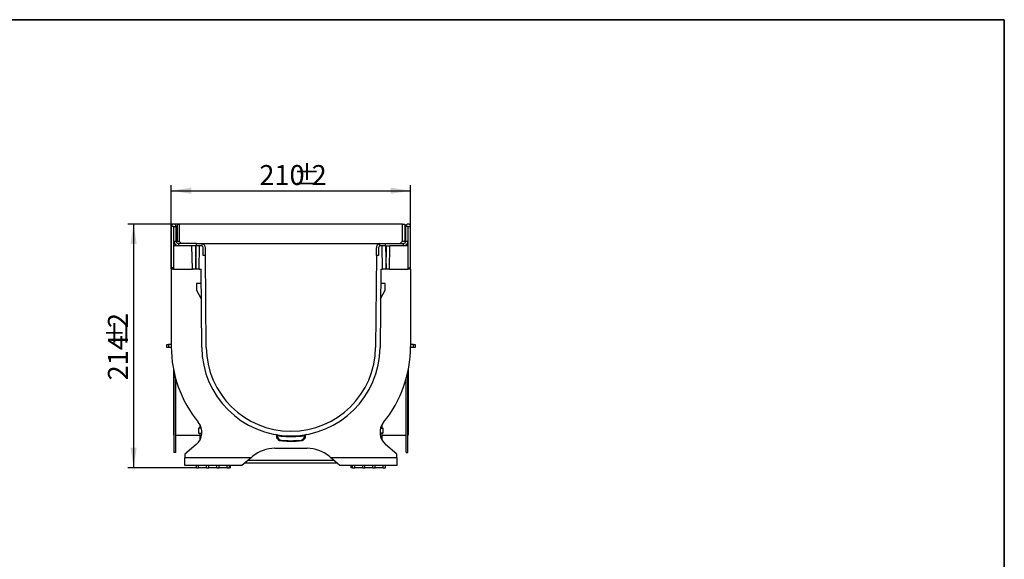
# Model space of a CAD drawing. Units: millimetres. Extents: x 8 to 419, y -29 to 291.
# Drawn here: x 242 to 415, y 196 to 291 of the extents above; entities that cross this region are included whole.
import ezdxf

# ---------------------------------------------------------------- set-up
doc = ezdxf.new("R2010")
doc.units = ezdxf.units.MM
doc.layers.add('FORMAT', color=7, linetype='Continuous')
doc.styles.add('SLDTEXTSTYLE1', font='TXT', dxfattribs={"width": 0.7})
doc.dimstyles.new('SLDDIMSTYLE0', dxfattribs={"dimtxt": 3.5, "dimasz": 3.5, "dimexe": 0, "dimexo": 0.0625, "dimgap": 0.875, "dimtad": 2, "dimlfac": 5, "dimrnd": 1e-09, "dimzin": 12, "dimdsep": 46, "dimtxsty": 'SLDTEXTSTYLE1', "dimsah": 1, "dimcen": 0.09, "dimadec": 0, "dimazin": 3, "dimtfac": 1, "dimtdec": 3, "dimtofl": 0, "dimtmove": 0, "dimatfit": 3, "dimfxl": 0, "dimfrac": 2, "dimtolj": 1, "dimtzin": 12, "dimarcsym": 0})

# ---------------------------------------------------------------- blocks, each defined once
blk = doc.blocks.new('_D_2')
at = {"layer": 'FORMAT'}
for p, q in [((268.76, 247.21), (268.76, 261.95)), ((310.76, 247.21), (310.76, 261.95)), ((268.76, 260.95), (310.76, 260.95))]:
    blk.add_line(p, q, dxfattribs=at)
for points in [[(268.76, 260.95), (272.26, 260.41), (272.26, 261.49)], [(310.76, 260.95), (307.26, 261.49), (307.26, 260.41)]]:
    blk.add_solid(points, dxfattribs=at)
at = {"layer": 'FORMAT', "char_height": 3.5, "attachment_point": 1, "style": 'SLDTEXTSTYLE1'}
for s, insert in [('210', (284.21, 265.46)), ('%%p', (290.18, 265.46)), ('2', (293.39, 265.46))]:
    blk.add_mtext(s, dxfattribs=dict(at, insert=insert))
blk = doc.blocks.new('_D_3')
at = {"layer": 'FORMAT'}
for p, q in [((270.15, 255.1), (261.14, 255.1)), ((262.14, 255.1), (262.14, 212.3)), ((273.15, 212.3), (261.14, 212.3))]:
    blk.add_line(p, q, dxfattribs=at)
for points in [[(262.14, 255.1), (261.6, 251.6), (262.68, 251.6)], [(262.14, 212.3), (262.68, 215.8), (261.6, 215.8)]]:
    blk.add_solid(points, dxfattribs=at)
at = {"layer": 'FORMAT', "char_height": 3.5, "attachment_point": 1, "rotation": 90, "style": 'SLDTEXTSTYLE1'}
for s, insert in [('2', (257.63, 236.82)), ('%%p', (257.63, 233.61)), ('214', (257.63, 227.64))]:
    blk.add_mtext(s, dxfattribs=dict(at, insert=insert))

msp = doc.modelspace()

# ---------------------------------------------------------------- linework, layer by layer
at = {"color": 7, "linetype": 'Continuous', "lineweight": 25}
for p, q in [((269.159, 254.6795), (268.759, 254.6795)), ((268.759, 254.6795), (268.759, 247.3995)), ((269.159, 254.6795), (269.159, 251.2995)), ((269.199, 254.6795), (269.599, 254.6795)), ((269.199, 252.0995), (269.199, 254.6795)), ((269.599, 252.0995), (269.599, 254.6795)), ((269.759, 255.0995), (269.759, 252.0995)), ((269.759, 255.0995), (270.159, 255.0995)), ((309.359, 255.0995), (270.159, 255.0995)), ((270.159, 255.0995), (270.159, 252.0995)), ((309.359, 252.0995), (309.359, 255.0995)), ((309.359, 255.0995), (309.759, 255.0995)), ((309.759, 255.0995), (309.759, 252.0995)), ((309.919, 252.0995), (309.919, 254.6795)), ((310.319, 254.6795), (309.919, 254.6795)), ((310.319, 252.0995), (310.319, 254.6795)), ((310.359, 251.2995), (310.359, 254.6795)), ((310.359, 254.6795), (310.759, 254.6795)), ((310.759, 247.3995), (310.759, 254.6795)), ((269.159, 251.2995), (269.159, 247.1995)), ((272.3874, 251.2995), (269.159, 251.2995)), ((269.199, 252.0995), (269.599, 252.0995)), ((269.759, 252.0995), (270.159, 252.0995)), ((269.999, 251.6995), (269.999, 251.2995)), ((273.159, 251.6995), (269.999, 251.6995)), ((270.159, 252.0995), (270.559, 251.6995)), ((272.459, 247.1995), (272.3874, 251.2995)), ((273.159, 251.2995), (272.3874, 251.2995)), ((272.9873, 251.2995), (273.0589, 247.1995)), ((273.0591, 247.1995), (273.1307, 251.2995)), ((273.159, 251.2995), (273.159, 251.6995)), ((273.164, 251.6995), (273.159, 251.6995)), ((273.7306, 251.2995), (273.159, 251.2995)), ((273.164, 251.6995), (306.3448, 251.6995)), ((273.659, 247.1995), (273.7306, 251.2995)), ((273.959, 251.2995), (273.7306, 251.2995)), ((274.159, 251.246), (274.159, 251.6741)), ((274.359, 249.5995), (274.359, 250.8995)), ((274.759, 249.5995), (274.759, 250.8995)), ((304.759, 249.5995), (304.759, 250.8995)), ((305.159, 250.8995), (305.159, 249.5995)), ((305.359, 251.246), (305.359, 251.6741)), ((305.7874, 251.2995), (305.559, 251.2995)), ((305.859, 247.1995), (305.7874, 251.2995)), ((306.359, 251.2995), (305.7874, 251.2995)), ((306.359, 251.6995), (306.3448, 251.6995)), ((306.359, 251.2995), (306.359, 251.6995)), ((306.359, 251.6995), (309.519, 251.6995)), ((306.359, 251.2995), (307.1306, 251.2995)), ((306.3873, 251.2995), (306.4589, 247.1995)), ((306.4591, 247.1995), (306.5307, 251.2995)), ((307.059, 247.1995), (307.1306, 251.2995)), ((310.359, 251.2995), (307.1306, 251.2995)), ((308.959, 251.6995), (309.359, 252.0995)), ((309.359, 252.0995), (309.759, 252.0995)), ((309.519, 251.2995), (309.519, 251.6995)), ((309.919, 252.0995), (310.319, 252.0995)), ((310.359, 247.1995), (310.359, 251.2995)), ((274.759, 249.5995), (274.359, 249.5995)), ((274.9001, 233.4293), (274.759, 249.5995)), ((304.759, 249.5995), (304.6179, 233.4293)), ((305.159, 249.5995), (304.759, 249.5995)), ((269.159, 247.3995), (268.759, 247.3995)), ((269.159, 247.1995), (268.759, 247.1995)), ((268.759, 247.1995), (268.759, 233.559)), ((269.159, 247.1995), (272.459, 247.1995)), ((273.0589, 247.1995), (272.459, 247.1995)), ((273.0591, 247.1995), (273.0589, 247.1995)), ((273.659, 247.1995), (273.0591, 247.1995)), ((273.659, 247.1995), (273.9799, 247.1995)), ((274.1001, 233.4223), (273.9799, 247.1995)), ((305.5381, 247.1995), (305.4179, 233.4223)), ((305.5381, 247.1995), (305.859, 247.1995)), ((306.4589, 247.1995), (305.859, 247.1995)), ((306.4591, 247.1995), (306.4589, 247.1995)), ((307.059, 247.1995), (306.4591, 247.1995)), ((307.059, 247.1995), (310.359, 247.1995)), ((310.359, 247.3995), (310.759, 247.3995)), ((310.759, 247.1995), (310.359, 247.1995)), ((310.759, 247.1995), (310.759, 233.559)), ((273.202, 244.6726), (273.202, 243.4726)), ((274.002, 244.6726), (273.202, 244.6726)), ((306.316, 244.6726), (305.516, 244.6726)), ((306.316, 243.4726), (306.316, 244.6726)), ((273.202, 243.4726), (274.0255, 241.9726)), ((305.4925, 241.9726), (306.316, 243.4726)), ((267.959, 233.4223), (267.959, 233.9223)), ((267.959, 233.9223), (268.259, 233.9223)), ((268.259, 233.4223), (267.959, 233.4223)), ((268.259, 233.9223), (268.259, 233.4223)), ((268.759, 233.9223), (268.259, 233.9223)), ((268.759, 233.4223), (268.259, 233.4223)), ((311.259, 233.9223), (310.759, 233.9223)), ((311.259, 233.4223), (310.759, 233.4223)), ((311.259, 233.4223), (311.259, 233.9223)), ((311.259, 233.9223), (311.559, 233.9223)), ((311.559, 233.4223), (311.259, 233.4223)), ((311.559, 233.9223), (311.559, 233.4223)), ((269.159, 229.4798), (269.159, 218.0161)), ((269.2144, 229.2092), (269.2144, 214.993)), ((310.3036, 214.993), (310.3036, 229.2092)), ((310.359, 229.4798), (310.359, 218.0161)), ((269.5144, 227.9771), (269.5144, 214.993)), ((310.0036, 214.993), (310.0036, 227.9771)), ((273.759, 219.8917), (273.759, 219.2195)), ((305.759, 219.2195), (305.759, 219.8917)), ((269.159, 218.0161), (269.2144, 218.0161)), ((269.5144, 218.0161), (273.759, 218.0161)), ((273.559, 219.2195), (273.559, 218.3795)), ((274.0399, 219.2195), (273.559, 219.2195)), ((273.559, 218.3795), (274.1277, 218.3795)), ((273.759, 218.3795), (273.759, 217.1051)), ((287.2663, 217.6797), (287.2619, 217.9341)), ((287.4025, 217.8792), (287.4059, 217.6797)), ((292.1113, 217.6389), (292.1155, 217.8792)), ((292.2561, 217.9341), (292.2509, 217.6389)), ((305.959, 218.3795), (305.3903, 218.3795)), ((305.4822, 219.2195), (305.959, 219.2195)), ((305.759, 217.1051), (305.759, 218.3795)), ((305.759, 218.0161), (310.0036, 218.0161)), ((305.959, 218.3795), (305.959, 219.2195)), ((310.3036, 218.0161), (310.359, 218.0161)), ((273.1301, 216.3535), (271.159, 214.6995)), ((287.5482, 217.1724), (287.3442, 217.4495)), ((287.8398, 217.1489), (287.8239, 217.0123)), ((291.656, 217.0079), (291.6403, 217.1445)), ((292.1338, 217.363), (291.8933, 217.1225)), ((308.359, 214.6995), (306.3879, 216.3535)), ((269.5144, 214.993), (269.2144, 214.993)), ((271.159, 214.6995), (271.159, 214.0995)), ((286.9181, 215.6995), (292.5999, 215.6995)), ((308.359, 214.0995), (308.359, 214.6995)), ((310.0036, 214.993), (310.3036, 214.993)), ((271.159, 214.0995), (282.8275, 214.0995)), ((271.159, 212.6995), (271.159, 214.0995)), ((281.159, 212.6995), (271.159, 212.6995)), ((273.159, 212.2995), (273.159, 212.6995)), ((273.559, 212.2995), (273.559, 212.6995)), ((274.959, 212.2995), (274.959, 212.6995)), ((275.359, 212.2995), (275.359, 212.6995)), ((276.759, 212.2995), (276.759, 212.6995)), ((277.159, 212.2995), (277.159, 212.6995)), ((278.559, 212.2995), (278.559, 212.6995)), ((278.959, 212.2995), (278.959, 212.6995)), ((279.159, 212.2995), (279.159, 212.6995)), ((282.8275, 214.0995), (281.159, 212.6995)), ((289.759, 213.0995), (281.6357, 213.0995)), ((282.255, 213.6192), (289.759, 213.6192)), ((282.8275, 214.0995), (283.0614, 214.2958)), ((289.759, 213.6192), (297.263, 213.6192)), ((297.8823, 213.0995), (289.759, 213.0995)), ((296.4566, 214.2958), (296.6905, 214.0995)), ((296.6905, 214.0995), (308.359, 214.0995)), ((298.359, 212.6995), (296.6905, 214.0995)), ((308.359, 212.6995), (298.359, 212.6995)), ((300.359, 212.2995), (300.359, 212.6995)), ((300.559, 212.2995), (300.559, 212.6995)), ((300.959, 212.2995), (300.959, 212.6995)), ((302.359, 212.2995), (302.359, 212.6995)), ((302.759, 212.2995), (302.759, 212.6995)), ((304.159, 212.2995), (304.159, 212.6995)), ((304.559, 212.2995), (304.559, 212.6995)), ((305.959, 212.2995), (305.959, 212.6995)), ((306.359, 212.2995), (306.359, 212.6995)), ((308.359, 214.0995), (308.359, 212.6995)), ((273.159, 212.2995), (273.559, 212.2995)), ((274.959, 212.2995), (273.559, 212.2995)), ((274.959, 212.2995), (275.359, 212.2995)), ((276.759, 212.2995), (275.359, 212.2995)), ((276.759, 212.2995), (277.159, 212.2995)), ((278.559, 212.2995), (277.159, 212.2995)), ((278.559, 212.2995), (278.959, 212.2995)), ((279.159, 212.2995), (278.959, 212.2995)), ((300.559, 212.2995), (300.359, 212.2995)), ((300.559, 212.2995), (300.959, 212.2995)), ((302.359, 212.2995), (300.959, 212.2995)), ((302.359, 212.2995), (302.759, 212.2995)), ((304.159, 212.2995), (302.759, 212.2995)), ((304.159, 212.2995), (304.559, 212.2995)), ((305.959, 212.2995), (304.559, 212.2995)), ((305.959, 212.2995), (306.359, 212.2995))]:
    msp.add_line(p, q, dxfattribs=at)
at = {"color": 7, "linetype": 'Continuous', "lineweight": 25, "flags": 128}
for points in [[(287.4025, 217.8792), (287.4082, 217.9173), (287.4137, 217.9538), (287.4187, 217.9874), (287.4231, 218.0168), (287.4268, 218.0409), (287.4295, 218.0587), (287.4311, 218.0697), (287.4317, 218.0735)], [(292.1155, 217.8792), (292.1098, 217.9173), (292.1043, 217.9538), (292.0993, 217.9874), (292.0949, 218.0168), (292.0912, 218.0409), (292.0885, 218.0587), (292.0869, 218.0697), (292.0863, 218.0735)], [(287.4566, 217.5301), (287.6226, 217.3046), (287.6606, 217.253)], [(291.7946, 217.219), (291.9926, 217.417), (292.0352, 217.4596)]]:
    msp.add_lwpolyline(points, dxfattribs=at)
at = {"color": 7, "linetype": 'Continuous', "lineweight": 25}
for centre, radius, start, end in [((269.179, 254.6795), 0.42, 0, 180), ((269.179, 254.6795), 0.02, 0, 180), ((310.339, 254.6795), 0.42, 0, 180), ((310.339, 254.6795), 0.02, 0, 180), ((269.999, 252.0995), 0.8, 180, 270), ((269.999, 252.0995), 0.4, 180, 270), ((273.959, 250.8995), 0.4, 0, 90), ((273.959, 250.8995), 0.8, 0, 75.522488), ((305.559, 250.8995), 0.8, 104.477512, 180), ((305.559, 250.8995), 0.4, 90, 180), ((309.519, 252.0995), 0.4, 270, 0), ((309.519, 252.0995), 0.8, 270, 0), ((289.759, 233.559), 21, 180, 219.256886), ((289.759, 233.559), 15.6595, 180.5, 359.5), ((289.759, 233.559), 14.8595, 180.5, 359.5), ((289.759, 233.559), 21, 320.743114, 0), ((271.3303, 218.4984), 2.8, 310, 39.256886), ((308.1877, 218.4984), 2.8, 140.743114, 230), ((287.0619, 217.9306), 0.2, 1, 80.208664), ((292.4561, 217.9306), 0.2, 99.791336, 179), ((287.3361, 219.6837), 2.0052, 268.005092, 271.994908), ((285.7976, 219.725), 2.7514, 304.203426, 307.083125), ((286.0191, 219.4242), 2.7219, 304.17961, 307.091087), ((294.0841, 219.4602), 3.2039, 224.388532, 226.8576), ((294.3661, 219.7421), 3.2623, 224.399691, 226.823993), ((292.1811, 219.6429), 2.0052, 268.005091, 271.994909), ((286.9181, 209.6995), 6, 90, 130), ((292.5999, 209.6995), 6, 50, 90)]:
    msp.add_arc(centre, radius, start, end, dxfattribs=at)
for points, knots in [([(287.4025, 217.8792), (287.3667, 217.893), (287.3313, 217.9073), (287.2918, 217.9231), (287.2809, 217.9275), (287.2659, 217.9332), (287.2619, 217.9345), (287.2619, 217.9341)], [0, 0, 0, 0, 0.5, 0.5, 0.75, 0.75, 1, 1, 1, 1]), ([(292.1155, 217.8792), (291.7254, 217.8205), (291.3338, 217.7765), (290.5478, 217.7178), (290.1532, 217.703), (289.365, 217.703), (288.9705, 217.7178), (288.1843, 217.7765), (287.7926, 217.8205), (287.4025, 217.8792)], [0, 0, 0, 0, 0.25, 0.25, 0.5, 0.5, 0.75, 0.75, 1, 1, 1, 1]), ([(292.2561, 217.9341), (292.2561, 217.9345), (292.252, 217.9332), (292.2371, 217.9275), (292.2261, 217.9231), (292.1997, 217.9125), (292.1842, 217.9063), (292.1509, 217.893), (292.1334, 217.8861), (292.1155, 217.8792)], [0, 0, 0, 0, 0.25, 0.25, 0.5, 0.5, 0.75, 0.75, 1, 1, 1, 1]), ([(287.3442, 217.4495), (287.3196, 217.4829), (287.3005, 217.5196), (287.2741, 217.5979), (287.2671, 217.6382), (287.2663, 217.6797)], [0, 0, 0, 0, 0.5, 0.5, 1, 1, 1, 1]), ([(287.4059, 217.6797), (287.4064, 217.6527), (287.411, 217.6265), (287.4281, 217.5757), (287.4406, 217.5518), (287.4566, 217.5301)], [0, 0, 0, 0, 0.5, 0.5, 1, 1, 1, 1]), ([(287.8239, 217.0123), (287.7965, 217.0155), (287.7695, 217.0216), (287.7177, 217.0389), (287.6929, 217.0501), (287.6457, 217.0775), (287.6233, 217.0938), (287.5829, 217.1301), (287.5646, 217.1502), (287.5482, 217.1724)], [0, 0, 0, 0, 0.25, 0.25, 0.5, 0.5, 0.75, 0.75, 1, 1, 1, 1]), ([(287.6606, 217.253), (287.6713, 217.2386), (287.6832, 217.2255), (287.7095, 217.2019), (287.724, 217.1913), (287.77, 217.1646), (287.8043, 217.1531), (287.8398, 217.1489)], [0, 0, 0, 0, 0.25, 0.25, 0.5, 0.5, 1, 1, 1, 1]), ([(291.656, 217.0079), (291.0193, 216.9349), (290.3808, 216.8988), (289.4203, 216.8999), (289.0999, 216.9095), (288.461, 216.9471), (288.1421, 216.9751), (287.8239, 217.0123)], [0, 0, 0, 0, 0.5, 0.5, 0.75, 0.75, 1, 1, 1, 1]), ([(287.8398, 217.1489), (288.1554, 217.112), (288.4717, 217.0843), (289.1053, 217.047), (289.4231, 217.0375), (290.3757, 217.0364), (291.0089, 217.0722), (291.6403, 217.1445)], [0, 0, 0, 0, 0.25, 0.25, 0.5, 0.5, 1, 1, 1, 1]), ([(291.8933, 217.1225), (291.8613, 217.0905), (291.825, 217.0647), (291.7436, 217.0254), (291.7008, 217.013), (291.656, 217.0079)], [0, 0, 0, 0, 0.5, 0.5, 1, 1, 1, 1]), ([(292.0352, 217.4596), (292.0589, 217.4833), (292.0777, 217.5111), (292.1037, 217.5725), (292.1108, 217.6054), (292.1113, 217.6389)], [0, 0, 0, 0, 0.5, 0.5, 1, 1, 1, 1]), ([(292.2509, 217.6389), (292.25, 217.5873), (292.2392, 217.5368), (292.2092, 217.4659), (292.1968, 217.4432), (292.1683, 217.401), (292.1521, 217.3813), (292.1338, 217.363)], [0, 0, 0, 0, 0.5, 0.5, 0.75, 0.75, 1, 1, 1, 1])]:
    msp.add_open_spline(points, degree=3, knots=knots, dxfattribs=at)
msp.add_open_spline([(291.6403, 217.1445), (291.6987, 217.1512), (291.753, 217.1775), (291.7946, 217.219)], degree=3, dxfattribs=at)
at = {"layer": 'FORMAT', "color": 7, "lineweight": 35}
for p, q in [((20, 291), (415, 291)), ((415, 291), (415, 5))]:
    msp.add_line(p, q, dxfattribs=at)

# ---------------------------------------------------------------- dimensions: what is measured, and where the dimension line sits
at = {"layer": 'FORMAT'}
dim = msp.add_linear_dim(base=(310.759, 260.9475), p1=(268.759, 247.1995), p2=(310.759, 247.1995), text='<>%%p2', dimstyle='SLDDIMSTYLE0', dxfattribs=at)
dim.commit()
dim.dimension.update_dxf_attribs({"geometry": '_D_2', "text_midpoint": (289.9196, 260.9475), "dimtype": 160})
dim = msp.add_linear_dim(base=(262.1368, 212.2995), p1=(270.159, 255.0995), p2=(273.159, 212.2995), angle=90, text='<>%%p2', dimstyle='SLDDIMSTYLE0', dxfattribs=at)
dim.commit()
dim.dimension.update_dxf_attribs({"geometry": '_D_3', "text_midpoint": (262.1368, 233.3461), "dimtype": 160})

doc.saveas('drawing.dxf')
